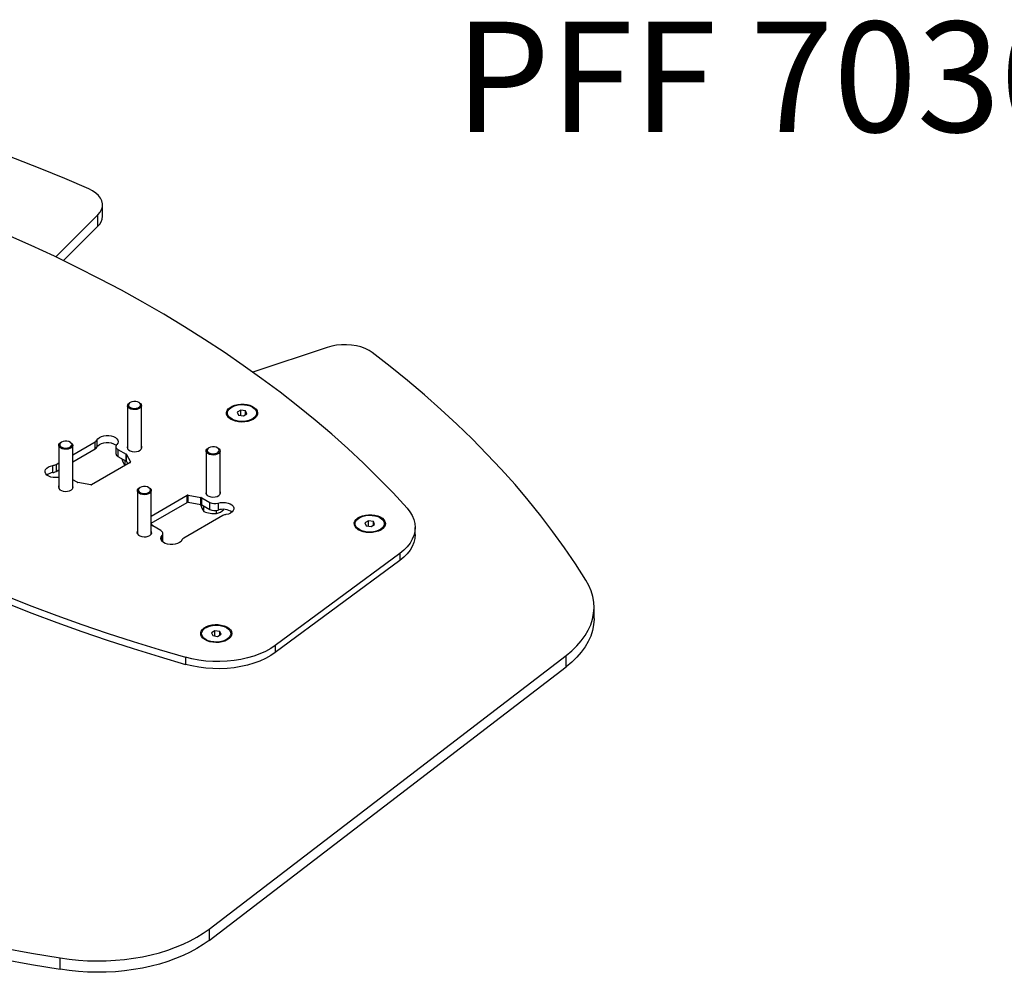
# Model space of a CAD drawing. Extents: x 251 to 3994, y 278 to 5126.
# Drawn here: x 1348 to 2293, y 3994 to 4908 of the extents above; entities that cross this region are included whole.
import ezdxf

# ---------------------------------------------------------------- set-up
doc = ezdxf.new("R2010")
doc.units = 0
doc.header["$LTSCALE"] = 20
doc.layers.get('0').update_dxf_attribs({"linetype": 'CONTINUOUS'})
doc.layers.add('MAATENTEKST', color=7, linetype='CONTINUOUS')
doc.styles.add('SLDTEXTSTYLE0', font='TXT', dxfattribs={"width": 0.75})

msp = doc.modelspace()

# ---------------------------------------------------------------- linework, layer by layer
at = {"color": 7, "linetype": 'CONTINUOUS'}
for p, q in [((1427.8, 4719.06), (1427.8, 4729.95)), ((1382.97, 4679.97), (1423.33, 4720.33)), ((1390.32, 4676.43), (1423.33, 4709.44)), ((1643.42, 4593.27), (1572.06, 4569.49)), ((1451.82, 4537.38), (1451.82, 4495.85)), ((1454.36, 4540.44), (1453.77, 4540.1)), ((1463.2, 4540.1), (1462.61, 4540.44)), ((1465.15, 4495.85), (1465.15, 4537.38)), ((1560.43, 4532.95), (1557.02, 4530.98)), ((1557.02, 4530.98), (1558.27, 4528.3)), ((1558.27, 4528.3), (1562.92, 4527.58)), ((1565.07, 4532.23), (1560.43, 4532.95)), ((1560.43, 4527.97), (1560.43, 4532.95)), ((1562.92, 4527.58), (1566.32, 4529.55)), ((1566.32, 4529.55), (1565.07, 4532.23)), ((1565.07, 4528.83), (1565.07, 4532.23)), ((1385.82, 4499.28), (1385.82, 4457.75)), ((1388.36, 4502.34), (1387.77, 4502)), ((1397.2, 4502), (1396.61, 4502.34)), ((1399.15, 4490.19), (1420.66, 4502.61)), ((1399.15, 4457.75), (1399.15, 4499.28)), ((1440.64, 4498.1), (1440.64, 4491.3)), ((1529.78, 4496.9), (1529.19, 4496.56)), ((1538.62, 4496.56), (1538.03, 4496.9)), ((1399.15, 4483.39), (1420.66, 4495.8)), ((1442.59, 4495.38), (1450.39, 4490.88)), ((1442.59, 4488.58), (1450.39, 4484.08)), ((1450.81, 4490.48), (1454.57, 4483.35)), ((1527.24, 4493.83), (1527.24, 4452.31)), ((1540.57, 4452.31), (1540.57, 4493.83)), ((1383.17, 4480.97), (1385.82, 4482.5)), ((1454.36, 4482.87), (1417.35, 4461.51)), ((1446.4, 4486.16), (1446.4, 4486.38)), ((1449.64, 4480.15), (1449.64, 4484.51)), ((1450.81, 4483.68), (1451.96, 4481.49)), ((1383.17, 4474.16), (1385.82, 4475.69)), ((1403.49, 4463.8), (1399.15, 4466.3)), ((1416.52, 4461.39), (1404.18, 4463.56)), ((1461.24, 4455.74), (1461.24, 4414.21)), ((1463.79, 4458.8), (1463.2, 4458.46)), ((1472.63, 4458.46), (1472.04, 4458.8)), ((1474.58, 4414.21), (1474.58, 4455.74)), ((1474.58, 4431.41), (1509.04, 4451.31)), ((1509.87, 4451.43), (1522.21, 4449.26)), ((1474.58, 4424.61), (1509.04, 4444.5)), ((1509.87, 4444.62), (1522.21, 4442.45)), ((1522.91, 4449.02), (1530.71, 4444.51)), ((1522.91, 4442.21), (1530.71, 4437.71)), ((1525.06, 4435.65), (1525.06, 4440.97)), ((1543.22, 4431.85), (1505.74, 4410.21)), ((1537.15, 4433.78), (1537.15, 4436.71)), ((1475.59, 4422.34), (1474.58, 4424.25)), ((1483.8, 4417.44), (1476, 4421.94)), ((1682.99, 4426.82), (1679.59, 4424.85)), ((1679.59, 4424.85), (1680.83, 4422.17)), ((1680.83, 4422.17), (1685.48, 4421.45)), ((1687.64, 4426.1), (1682.99, 4426.82)), ((1682.99, 4421.84), (1682.99, 4426.82)), ((1685.48, 4421.45), (1688.88, 4423.41)), ((1688.88, 4423.41), (1687.64, 4426.1)), ((1687.64, 4422.7), (1687.64, 4426.1)), ((1485.76, 4407.91), (1485.76, 4414.71)), ((1727.81, 4413.58), (1727.81, 4420.38)), ((1712.97, 4395.51), (1593.58, 4307.29)), ((1712.97, 4388.7), (1593.58, 4300.48)), ((1899.43, 4333.14), (1899.43, 4344.03)), ((1535.68, 4321.36), (1532.28, 4319.4)), ((1532.28, 4319.4), (1533.52, 4316.72)), ((1540.32, 4320.64), (1535.68, 4321.36)), ((1535.68, 4316.38), (1535.68, 4321.36)), ((1538.17, 4316), (1541.57, 4317.96)), ((1541.57, 4317.96), (1540.32, 4320.64)), ((1540.32, 4317.24), (1540.32, 4320.64)), ((1533.52, 4316.72), (1538.17, 4316)), ((1529.99, 4035.25), (1872.59, 4297.71)), ((1529.99, 4024.36), (1872.59, 4286.82))]:
    msp.add_line(p, q, dxfattribs=at)
at = {"color": 8, "linetype": 'CONTINUOUS'}
for p, q in [((1423.33, 4709.44), (1423.33, 4720.33)), ((1420.66, 4495.8), (1420.66, 4502.61)), ((1422.38, 4504.33), (1422.38, 4497.53)), ((1442.59, 4495.38), (1442.59, 4488.58)), ((1450.39, 4484.08), (1450.39, 4490.88)), ((1450.81, 4483.68), (1450.81, 4490.48)), ((1380.19, 4473.17), (1380.19, 4479.97)), ((1383.17, 4480.97), (1383.17, 4474.16)), ((1454.57, 4483.07), (1454.57, 4483.35)), ((1509.04, 4444.5), (1509.04, 4451.31)), ((1509.87, 4444.62), (1509.87, 4451.43)), ((1522.21, 4442.45), (1522.21, 4449.26)), ((1522.91, 4442.21), (1522.91, 4449.02)), ((1530.71, 4437.71), (1530.71, 4444.51)), ((1538.6, 4443.85), (1538.6, 4437.05)), ((1484.95, 4407.19), (1484.95, 4412.88)), ((1712.97, 4395.51), (1712.97, 4388.7)), ((1593.58, 4307.29), (1593.58, 4300.48)), ((1507.36, 4295.95), (1507.36, 4289.15)), ((1872.59, 4286.82), (1872.59, 4297.71)), ((1529.99, 4035.25), (1529.99, 4024.36)), ((1387.29, 3996.6), (1387.29, 4007.49))]:
    msp.add_line(p, q, dxfattribs=at)
at = {"color": 7, "linetype": 'CONTINUOUS', "flags": 128}
for points in [[(1414.61, 4745.28), (1391.52, 4755.19), (1368.07, 4764.82), (1344.3, 4774.18), (1320.2, 4783.26), (1295.78, 4792.05), (1271.06, 4800.56), (1246.05, 4808.77), (1220.75, 4816.69), (1195.18, 4824.31), (1169.34, 4831.63), (1143.26, 4838.64), (1116.93, 4845.35), (1090.37, 4851.75), (1063.6, 4857.83), (1036.61, 4863.6)], [(1423.33, 4720.33), (1425.43, 4722.83), (1426.88, 4725.48), (1427.66, 4728.22), (1427.75, 4731), (1427.14, 4733.75), (1425.85, 4736.43), (1423.9, 4738.97), (1421.35, 4741.33), (1418.23, 4743.44), (1414.61, 4745.28)], [(1719.92, 4439.01), (1706.51, 4453.54), (1692.57, 4467.9), (1678.11, 4482.08), (1663.13, 4496.09), (1647.65, 4509.91), (1631.66, 4523.54), (1615.17, 4536.97), (1598.2, 4550.2), (1580.75, 4563.21), (1562.83, 4576.01), (1544.44, 4588.59), (1525.59, 4600.94), (1506.3, 4613.06), (1486.57, 4624.95), (1466.41, 4636.59), (1445.83, 4647.98), (1424.83, 4659.11), (1403.43, 4669.99), (1381.64, 4680.61), (1359.47, 4690.95), (1336.92, 4701.03)], [(1686.64, 4588.24), (1683.46, 4590.33), (1679.79, 4592.13), (1675.72, 4593.61), (1671.31, 4594.73), (1666.68, 4595.47), (1661.9, 4595.82), (1657.09, 4595.77), (1652.34, 4595.32), (1647.75, 4594.49), (1643.42, 4593.27)], [(1891.6, 4370.02), (1881.61, 4385.6), (1871.07, 4401.06), (1859.99, 4416.39), (1848.37, 4431.59), (1836.22, 4446.65), (1823.54, 4461.56), (1810.34, 4476.33), (1796.62, 4490.93), (1782.39, 4505.37), (1767.66, 4519.64), (1752.43, 4533.74), (1736.7, 4547.65), (1720.49, 4561.37), (1703.8, 4574.91), (1686.64, 4588.24)], [(1463.2, 4540.1), (1464.13, 4539.42), (1464.92, 4538.37), (1465.14, 4537.23), (1464.78, 4536.11), (1463.85, 4535.09), (1462.44, 4534.28), (1460.68, 4533.74), (1458.73, 4533.53), (1456.76, 4533.66), (1454.94, 4534.12), (1453.43, 4534.87), (1452.37, 4535.84), (1451.86, 4536.95), (1451.93, 4538.09), (1452.59, 4539.17), (1453.77, 4540.1), (1453.77, 4540.1)], [(1454.36, 4540.44), (1453.24, 4539.54), (1452.69, 4538.47), (1452.77, 4537.37), (1453.47, 4536.33), (1454.71, 4535.49), (1456.36, 4534.92), (1458.24, 4534.69), (1460.15, 4534.83), (1461.87, 4535.32), (1463.23, 4536.1), (1464.07, 4537.1), (1464.31, 4538.2), (1463.92, 4539.28), (1462.93, 4540.23), (1461.47, 4540.95), (1459.68, 4541.35), (1457.76, 4541.4), (1455.92, 4541.08), (1454.36, 4540.44)], [(1572.23, 4524.17), (1569.89, 4523.07), (1567.21, 4522.26), (1564.31, 4521.78), (1561.29, 4521.65), (1558.3, 4521.87), (1555.44, 4522.43), (1552.83, 4523.32), (1550.59, 4524.49), (1548.8, 4525.89), (1547.54, 4527.48), (1546.86, 4529.18), (1546.78, 4530.92), (1547.31, 4532.64), (1548.43, 4534.26), (1550.1, 4535.71), (1552.23, 4536.95), (1554.76, 4537.91), (1557.56, 4538.55), (1560.54, 4538.86), (1563.56, 4538.82), (1566.5, 4538.42), (1569.25, 4537.69), (1571.68, 4536.66), (1573.71, 4535.37), (1575.24, 4533.87), (1576.22, 4532.21), (1576.6, 4530.48), (1576.37, 4528.74), (1575.54, 4527.07), (1574.14, 4525.52), (1572.23, 4524.17)], [(1551.77, 4524.55), (1549.93, 4525.86), (1548.6, 4527.37), (1547.84, 4529), (1547.69, 4530.69), (1548.15, 4532.36), (1549.2, 4533.93), (1550.79, 4535.35), (1552.86, 4536.55), (1555.32, 4537.47), (1558.05, 4538.07), (1560.94, 4538.34), (1563.86, 4538.25), (1566.69, 4537.81), (1569.3, 4537.04), (1571.57, 4535.98), (1573.41, 4534.67), (1574.74, 4533.16), (1575.5, 4531.53), (1575.65, 4529.84), (1575.19, 4528.17), (1574.15, 4526.6), (1572.55, 4525.18), (1570.48, 4523.98), (1568.03, 4523.06), (1565.29, 4522.46), (1562.4, 4522.19), (1559.48, 4522.28), (1556.65, 4522.72), (1554.05, 4523.49), (1551.77, 4524.55)], [(1422.38, 4504.33), (1423.31, 4505.66), (1424.76, 4506.83), (1426.66, 4507.76), (1428.88, 4508.4), (1431.3, 4508.72), (1433.79, 4508.69), (1436.19, 4508.32), (1438.37, 4507.64), (1440.21, 4506.67), (1441.59, 4505.47), (1442.43, 4504.12), (1442.69, 4502.7), (1442.36, 4501.27), (1441.44, 4499.94)], [(1397.2, 4502), (1398.13, 4501.32), (1398.93, 4500.27), (1399.15, 4499.13), (1398.78, 4498.01), (1397.85, 4496.99), (1396.44, 4496.18), (1394.69, 4495.64), (1392.74, 4495.43), (1390.76, 4495.56), (1388.94, 4496.02), (1387.43, 4496.77), (1386.38, 4497.74), (1385.86, 4498.85), (1385.94, 4499.99), (1386.59, 4501.08), (1387.77, 4502), (1387.77, 4502)], [(1388.36, 4502.34), (1387.25, 4501.44), (1386.7, 4500.37), (1386.78, 4499.27), (1387.47, 4498.23), (1388.72, 4497.39), (1390.37, 4496.82), (1392.25, 4496.59), (1394.15, 4496.73), (1395.88, 4497.22), (1397.23, 4498), (1398.08, 4499), (1398.31, 4500.1), (1397.92, 4501.18), (1396.94, 4502.13), (1395.47, 4502.85), (1393.68, 4503.25), (1391.76, 4503.3), (1389.92, 4502.98), (1388.36, 4502.34)], [(1422.38, 4497.53), (1423.31, 4498.86), (1424.76, 4500.02), (1426.66, 4500.95), (1428.88, 4501.6), (1431.3, 4501.91), (1433.79, 4501.89), (1436.19, 4501.52), (1438.37, 4500.83), (1440.21, 4499.86), (1440.96, 4499.29)], [(1441.44, 4499.94), (1441.01, 4499.38), (1440.74, 4498.78), (1440.64, 4498.17), (1440.71, 4497.55), (1440.94, 4496.95), (1441.34, 4496.38), (1441.9, 4495.85), (1442.59, 4495.38)], [(1451.82, 4498.61), (1451.64, 4498.29), (1451.4, 4497.08), (1451.8, 4495.88), (1452.78, 4494.8), (1454.28, 4493.94), (1456.14, 4493.37), (1458.22, 4493.14), (1460.32, 4493.28), (1462.25, 4493.77), (1463.85, 4494.56), (1464.98, 4495.59), (1465.52, 4496.77), (1465.44, 4497.99), (1465.15, 4498.61)], [(1529.78, 4496.9), (1528.67, 4495.99), (1528.12, 4494.93), (1528.2, 4493.82), (1528.9, 4492.79), (1530.14, 4491.95), (1531.79, 4491.38), (1533.67, 4491.15), (1535.57, 4491.29), (1537.3, 4491.77), (1538.65, 4492.56), (1539.5, 4493.55), (1539.74, 4494.65), (1539.34, 4495.74), (1538.36, 4496.69), (1536.89, 4497.41), (1535.1, 4497.81), (1533.19, 4497.86), (1531.35, 4497.54), (1529.78, 4496.9)], [(1538.62, 4496.56), (1539.55, 4495.88), (1540.35, 4494.83), (1540.57, 4493.69), (1540.2, 4492.56), (1539.27, 4491.55), (1537.87, 4490.74), (1536.11, 4490.2), (1534.16, 4489.99), (1532.18, 4490.12), (1530.36, 4490.58), (1528.85, 4491.32), (1527.8, 4492.3), (1527.28, 4493.4), (1527.36, 4494.55), (1528.01, 4495.63), (1529.19, 4496.56), (1529.19, 4496.56)], [(1385.82, 4468.49), (1385.48, 4468.44), (1383.02, 4468.25), (1380.54, 4468.4), (1378.21, 4468.88), (1376.14, 4469.68), (1374.46, 4470.74), (1373.27, 4472), (1372.63, 4473.39), (1372.59, 4474.82), (1373.14, 4476.22), (1374.25, 4477.5), (1375.86, 4478.6), (1377.88, 4479.43), (1380.19, 4479.97), (1380.19, 4479.97)], [(1385.82, 4460.51), (1385.64, 4460.19), (1385.41, 4458.98), (1385.8, 4457.78), (1386.79, 4456.7), (1388.28, 4455.84), (1390.15, 4455.27), (1392.22, 4455.04), (1394.32, 4455.18), (1396.25, 4455.67), (1397.86, 4456.46), (1398.98, 4457.5), (1399.52, 4458.67), (1399.45, 4459.89), (1399.15, 4460.51)], [(1463.79, 4458.8), (1462.67, 4457.89), (1462.12, 4456.83), (1462.2, 4455.72), (1462.9, 4454.69), (1464.14, 4453.85), (1465.79, 4453.28), (1467.67, 4453.05), (1469.58, 4453.19), (1471.3, 4453.68), (1472.66, 4454.46), (1473.5, 4455.45), (1473.74, 4456.56), (1473.35, 4457.64), (1472.36, 4458.59), (1470.9, 4459.31), (1469.11, 4459.71), (1467.19, 4459.76), (1465.35, 4459.44), (1463.79, 4458.8)], [(1472.63, 4458.46), (1473.56, 4457.78), (1474.35, 4456.73), (1474.57, 4455.59), (1474.2, 4454.46), (1473.27, 4453.45), (1471.87, 4452.64), (1470.11, 4452.1), (1468.16, 4451.89), (1466.19, 4452.02), (1464.36, 4452.48), (1462.86, 4453.23), (1461.8, 4454.2), (1461.29, 4455.3), (1461.36, 4456.45), (1462.02, 4457.53), (1463.2, 4458.46), (1463.2, 4458.46)], [(1527.24, 4455.07), (1527.07, 4454.75), (1526.83, 4453.53), (1527.22, 4452.34), (1528.21, 4451.26), (1529.7, 4450.4), (1531.57, 4449.83), (1533.64, 4449.6), (1535.74, 4449.74), (1537.68, 4450.23), (1539.28, 4451.02), (1540.4, 4452.05), (1540.95, 4453.23), (1540.87, 4454.45), (1540.57, 4455.07)], [(1538.6, 4443.85), (1540.91, 4444.38), (1543.38, 4444.57), (1545.85, 4444.42), (1548.19, 4443.93), (1550.25, 4443.14), (1551.93, 4442.08), (1553.13, 4440.82), (1553.76, 4439.43), (1553.81, 4438), (1553.26, 4436.6), (1552.14, 4435.31), (1550.53, 4434.22), (1548.51, 4433.38), (1546.21, 4432.85)], [(1694.8, 4418.04), (1692.45, 4416.93), (1689.78, 4416.13), (1686.87, 4415.65), (1683.86, 4415.51), (1680.86, 4415.74), (1678, 4416.3), (1675.4, 4417.18), (1673.16, 4418.35), (1671.37, 4419.76), (1670.11, 4421.34), (1669.42, 4423.04), (1669.35, 4424.79), (1669.88, 4426.5), (1671, 4428.12), (1672.66, 4429.58), (1674.8, 4430.81), (1677.32, 4431.77), (1680.13, 4432.42), (1683.1, 4432.73), (1686.12, 4432.68), (1689.07, 4432.29), (1691.81, 4431.56), (1694.25, 4430.53), (1696.27, 4429.24), (1697.81, 4427.73), (1698.78, 4426.08), (1699.16, 4424.35), (1698.94, 4422.61), (1698.1, 4420.93), (1696.71, 4419.39), (1694.8, 4418.04)], [(1674.27, 4418.38), (1672.43, 4419.69), (1671.1, 4421.2), (1670.34, 4422.83), (1670.19, 4424.52), (1670.64, 4426.18), (1671.69, 4427.76), (1673.29, 4429.18), (1675.36, 4430.37), (1677.81, 4431.29), (1680.54, 4431.9), (1683.43, 4432.16), (1686.36, 4432.08), (1689.18, 4431.64), (1691.79, 4430.87), (1694.07, 4429.81), (1695.91, 4428.49), (1697.24, 4426.99), (1698, 4425.36), (1698.15, 4423.67), (1697.69, 4422), (1696.64, 4420.42), (1695.05, 4419.01), (1692.98, 4417.81), (1690.52, 4416.89), (1687.79, 4416.29), (1684.9, 4416.02), (1681.98, 4416.11), (1679.15, 4416.55), (1676.54, 4417.31), (1674.27, 4418.38)], [(1719.92, 4439.01), (1722.71, 4435.52), (1724.91, 4431.89), (1726.5, 4428.16), (1727.47, 4424.35), (1727.81, 4420.51), (1727.51, 4416.67), (1726.58, 4412.86), (1725.03, 4409.12), (1722.87, 4405.48), (1720.13, 4401.98), (1716.81, 4398.64), (1712.97, 4395.51)], [(1461.24, 4416.97), (1461.07, 4416.65), (1460.83, 4415.44), (1461.22, 4414.24), (1462.21, 4413.16), (1463.7, 4412.3), (1465.57, 4411.73), (1467.65, 4411.5), (1469.74, 4411.64), (1471.68, 4412.13), (1473.28, 4412.92), (1474.4, 4413.95), (1474.95, 4415.13), (1474.87, 4416.35), (1474.58, 4416.97)], [(1504.01, 4408.49), (1503.08, 4407.16), (1501.63, 4405.99), (1499.74, 4405.06), (1497.52, 4404.42), (1495.09, 4404.1), (1492.6, 4404.13), (1490.2, 4404.49), (1488.02, 4405.18), (1486.19, 4406.15), (1484.81, 4407.35), (1483.96, 4408.7), (1483.7, 4410.12), (1484.03, 4411.54), (1484.95, 4412.88)], [(1484.95, 4412.88), (1485.38, 4413.44), (1485.65, 4414.04), (1485.75, 4414.65), (1485.69, 4415.27), (1485.45, 4415.87), (1485.05, 4416.44), (1484.5, 4416.97), (1483.8, 4417.44)], [(1727.81, 4413.58), (1727.51, 4409.87), (1726.58, 4406.06), (1725.03, 4402.32), (1722.87, 4398.68), (1720.13, 4395.18), (1716.81, 4391.84), (1712.97, 4388.7)], [(1872.59, 4297.71), (1877.99, 4302.17), (1882.84, 4306.84), (1887.1, 4311.69), (1890.75, 4316.71), (1893.79, 4321.86), (1896.18, 4327.13), (1897.92, 4332.48), (1899.01, 4337.89), (1899.43, 4343.32), (1899.18, 4348.76), (1898.27, 4354.18), (1896.7, 4359.55), (1894.47, 4364.84), (1891.6, 4370.02)], [(1336.52, 4354.17), (1359.99, 4344.97), (1383.79, 4336.07), (1407.91, 4327.45), (1432.34, 4319.12), (1457.06, 4311.1), (1482.07, 4303.37), (1507.36, 4295.95)], [(1336.52, 4347.37), (1359.99, 4338.17), (1383.79, 4329.26), (1407.91, 4320.64), (1432.34, 4312.32), (1457.06, 4304.29), (1482.07, 4296.57), (1507.36, 4289.15)], [(1547.48, 4312.58), (1545.14, 4311.48), (1542.46, 4310.67), (1539.56, 4310.19), (1536.54, 4310.06), (1533.55, 4310.28), (1530.69, 4310.85), (1528.08, 4311.73), (1525.84, 4312.9), (1524.05, 4314.31), (1522.79, 4315.89), (1522.11, 4317.59), (1522.03, 4319.33), (1522.57, 4321.05), (1523.69, 4322.67), (1525.35, 4324.13), (1527.49, 4325.36), (1530.01, 4326.32), (1532.81, 4326.97), (1535.79, 4327.28), (1538.81, 4327.23), (1541.75, 4326.84), (1544.5, 4326.11), (1546.93, 4325.08), (1548.96, 4323.78), (1550.49, 4322.28), (1551.47, 4320.63), (1551.85, 4318.9), (1551.62, 4317.16), (1550.79, 4315.48), (1549.39, 4313.94), (1547.48, 4312.58)], [(1899.43, 4333.14), (1899.43, 4332.44), (1899.01, 4327), (1897.92, 4321.59), (1896.18, 4316.24), (1893.79, 4310.98), (1890.75, 4305.82), (1887.1, 4300.8), (1882.84, 4295.95), (1877.99, 4291.28), (1872.59, 4286.82)], [(1526.95, 4312.93), (1525.11, 4314.24), (1523.78, 4315.74), (1523.03, 4317.38), (1522.87, 4319.06), (1523.33, 4320.73), (1524.38, 4322.31), (1525.97, 4323.73), (1528.04, 4324.92), (1530.5, 4325.84), (1533.23, 4326.45), (1536.12, 4326.71), (1539.04, 4326.62), (1541.87, 4326.19), (1544.48, 4325.42), (1546.75, 4324.36), (1548.6, 4323.04), (1549.92, 4321.54), (1550.68, 4319.9), (1550.83, 4318.22), (1550.38, 4316.55), (1549.33, 4314.97), (1547.73, 4313.55), (1545.66, 4312.36), (1543.21, 4311.44), (1540.48, 4310.83), (1537.59, 4310.57), (1534.66, 4310.66), (1531.84, 4311.1), (1529.23, 4311.86), (1526.95, 4312.93)], [(1593.58, 4307.29), (1589.11, 4304.3), (1584.16, 4301.58), (1578.78, 4299.15), (1573.01, 4297.04), (1566.91, 4295.26), (1560.54, 4293.83), (1553.96, 4292.77), (1547.23, 4292.08), (1540.42, 4291.77), (1533.59, 4291.85), (1526.8, 4292.32), (1520.12, 4293.16), (1513.62, 4294.38), (1507.36, 4295.95)], [(1593.58, 4300.48), (1589.11, 4297.5), (1584.16, 4294.78), (1578.78, 4292.35), (1573.01, 4290.23), (1566.91, 4288.45), (1560.54, 4287.03), (1553.96, 4285.96), (1547.23, 4285.28), (1540.42, 4284.97), (1533.59, 4285.05), (1526.8, 4285.51), (1520.12, 4286.36), (1513.62, 4287.57), (1507.36, 4289.15)], [(1387.29, 4007.49), (1395.92, 4006.26), (1404.67, 4005.37), (1413.51, 4004.81), (1422.39, 4004.6), (1431.27, 4004.73), (1440.12, 4005.2), (1448.9, 4006.01), (1457.56, 4007.15), (1466.08, 4008.63), (1474.4, 4010.43), (1482.5, 4012.54), (1490.33, 4014.96), (1497.87, 4017.68), (1505.08, 4020.68), (1511.92, 4023.96), (1518.37, 4027.49), (1524.41, 4031.25), (1529.99, 4035.25)], [(1331.96, 4017.21), (1359.54, 4012.19), (1387.29, 4007.49)], [(1529.99, 4024.36), (1524.41, 4020.37), (1518.37, 4016.6), (1511.92, 4013.07), (1505.08, 4009.8), (1497.87, 4006.8), (1490.33, 4004.08), (1482.5, 4001.65), (1474.4, 3999.54), (1466.08, 3997.74), (1457.56, 3996.26), (1448.9, 3995.12), (1440.12, 3994.31), (1431.27, 3993.84), (1422.39, 3993.71), (1413.51, 3993.93), (1404.67, 3994.48), (1395.92, 3995.38), (1387.29, 3996.6)], [(1331.96, 4006.33), (1359.54, 4001.3), (1387.29, 3996.6)]]:
    msp.add_lwpolyline(points, dxfattribs=at)
at = {"color": 7, "linetype": 'CONTINUOUS'}
for centre, radius, start, end in [((1414.2, 4719.53), 13.6, 312.14937, 358.0537), ((1418.76, 4506.23), 4.09, 297.64946, 332.31411), ((1418.76, 4499.43), 4.09, 297.64946, 332.31411), ((1443.93, 4491.6), 3.31, 185.27907, 246.04107), ((1449.9, 4489.95), 1.05, 30.19413, 62.03053), ((1378.98, 4488.56), 8.68, 277.99398, 298.89033), ((1471.14, 4493.47), 25.8, 196.45925, 211.74827), ((1449.9, 4483.15), 1.05, 30.19413, 62.03053), ((1454.23, 4483.21), 0.362, 290.35929, 22.82921), ((1381.65, 4461.23), 12.02, 96.98659, 127.2193), ((1378.98, 4481.76), 8.68, 277.99398, 298.89033), ((1404.52, 4465.67), 2.13, 241.00169, 260.78013), ((1416.76, 4462.65), 1.29, 259.12469, 297.29243), ((1509.63, 4450.16), 1.29, 79.12469, 117.29243), ((1509.63, 4443.36), 1.29, 79.12469, 117.29243), ((1547.8, 4450.44), 27.13, 196.74947, 213.04745), ((1521.87, 4447.15), 2.13, 61.00169, 80.78013), ((1521.87, 4440.34), 2.13, 61.00169, 80.78013), ((1535.46, 4453.82), 10.45, 242.93268, 287.48756), ((1535.57, 4463.56), 29.82, 249.37753, 273.03639), ((1535.46, 4447.01), 10.45, 242.93268, 287.48756), ((1532.18, 4451.42), 18.33, 285.71073, 311.22936), ((1543.56, 4423.38), 14.54, 54.42976, 109.94239), ((1547.41, 4424.25), 8.68, 97.99398, 118.89033), ((1476.5, 4422.87), 1.05, 210.19413, 242.03053), ((1483.38, 4407.92), 2.38, 329.78806, 359.67295), ((1507.64, 4406.59), 4.09, 117.64946, 152.31411)]:
    msp.add_arc(centre, radius, start, end, dxfattribs=at)

# ---------------------------------------------------------------- texts
at = {"layer": 'MAATENTEKST', "insert": (3947.86, 4905.73), "char_height": 105.8333, "attachment_point": 3, "style": 'SLDTEXTSTYLE0'}
msp.add_mtext('PFF 7030 PRODUCT DATA SHEET', dxfattribs=at)

doc.saveas('drawing.dxf')
